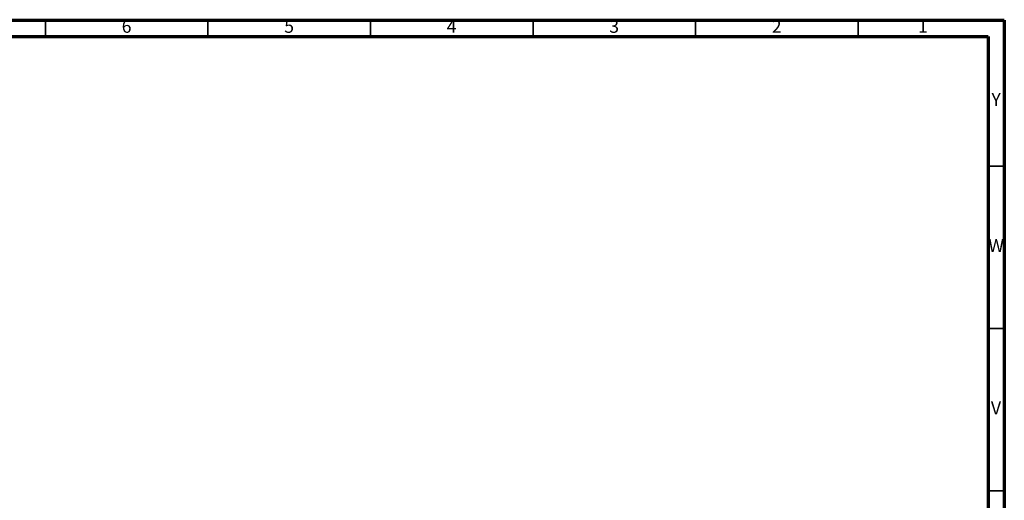
# Model space of a CAD drawing. Units: millimetres. Extents: x 5 to 995, y 5 to 995.
# Drawn here: x 692 to 995, y 847 to 995 of the extents above; entities that cross this region are included whole.
import ezdxf

# ---------------------------------------------------------------- set-up
doc = ezdxf.new("R2010")
doc.units = ezdxf.units.MM
doc.styles.add('SLDTEXTSTYLE0', font='TXT', dxfattribs={"width": 0.75})

msp = doc.modelspace()

# ---------------------------------------------------------------- linework, layer by layer
at = {"color": 5, "linetype": 'Continuous', "lineweight": 70}
for p, q in [((5, 995), (995, 995)), ((995, 995), (995, 5)), ((10, 990), (990, 990)), ((990, 990), (990, 10))]:
    msp.add_line(p, q, dxfattribs=at)
at = {"color": 5, "linetype": 'Continuous', "lineweight": 35}
for p, q in [((700, 990), (700, 995)), ((750, 990), (750, 995)), ((800, 990), (800, 995)), ((850, 990), (850, 995)), ((900, 990), (900, 995)), ((950, 990), (950, 995)), ((990, 950), (995, 950)), ((990, 900), (995, 900)), ((990, 850), (995, 850))]:
    msp.add_line(p, q, dxfattribs=at)

# ---------------------------------------------------------------- texts
at = {"color": 7, "linetype": 'Continuous', "lineweight": 0, "char_height": 3.97, "attachment_point": 2, "style": 'SLDTEXTSTYLE0'}
for s, insert in [('6', (724.96, 995.06)), ('5', (774.96, 995.06)), ('4', (824.96, 995.06)), ('3', (874.96, 995.06)), ('2', (924.96, 995.06)), ('1', (969.96, 995.06)), ('Y', (992.48, 972.56)), ('W', (992.5, 927.56)), ('V', (992.44, 877.56))]:
    msp.add_mtext(s, dxfattribs=dict(at, insert=insert))

doc.saveas('drawing.dxf')
